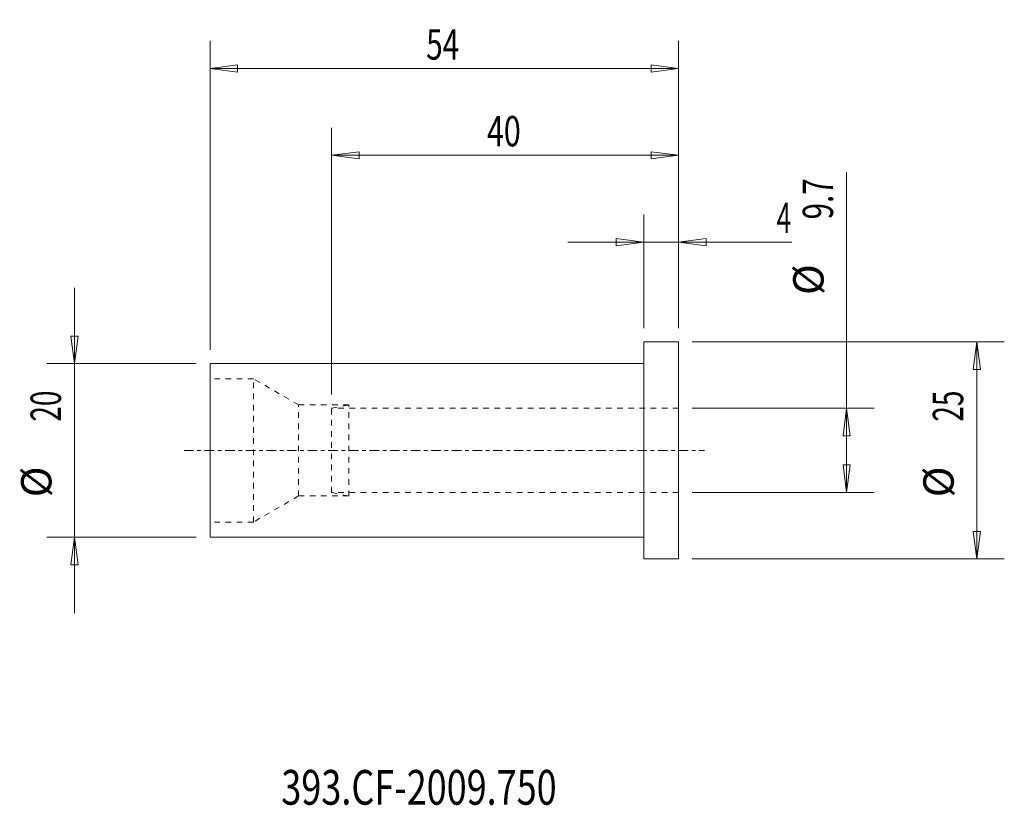
# Model space of a CAD drawing. Units: millimetres. Extents: x -72 to 42, y -41 to 50.
import ezdxf

# ---------------------------------------------------------------- set-up
doc = ezdxf.new("R2010")
doc.units = ezdxf.units.MM
doc.linetypes.add('CENTER', pattern=[47.5, 22, -8.5, 8.5, -8.5])
doc.linetypes.add('DASHED', pattern=[25.72, 12.86, -12.86])
for name, color, linetype in [('1', 4, 'Continuous'), ('2', 7, 'Continuous'), ('SK1', 4, 'Continuous'), ('SK2', 7, 'Continuous'), ('SK3', 1, 'DASHED'), ('SK4', 2, 'CENTER'), ('SK6', 5, 'Continuous')]:
    doc.layers.add(name, color=color, linetype=linetype)
doc.styles.add('iso_b_vert', font='simplex.shx')
doc.dimstyles.get("Standard").update_dxf_attribs({"dimtxt": 0.18, "dimasz": 0.18, "dimexe": 0.18, "dimexo": 0.0625, "dimgap": 0.09, "dimtad": 1, "dimzin": 0, "dimdsep": 52, "dimtxsty": 'Standard', "dimcen": 0.09, "dimadec": 0, "dimazin": 0, "dimtfac": 1, "dimtdec": 4, "dimtofl": 0, "dimtmove": 0, "dimatfit": 3, "dimfxl": 1, "dimtolj": 1, "dimtzin": 0, "dimarcsym": 0})

# ---------------------------------------------------------------- blocks, each defined once
blk = doc.blocks.new('_U0')
at = {"layer": '2', "lineweight": 13}
for p, q in [((0, 14.0875), (0, 27.17488)), ((4, 14.0875), (4, 27.17488)), ((-8.7503, 23.99988), (17.046566, 23.99988)), ((0, 23.99988), (-3.175002, 24.417877)), ((-3.174998, 23.581883), (-3.175002, 24.417877)), ((0, 23.99988), (-3.174998, 23.581883)), ((4, 23.99988), (7.174998, 24.417877)), ((4, 23.99988), (7.175002, 23.581883)), ((7.174998, 24.417877), (7.175002, 23.581883))]:
    blk.add_line(p, q, dxfattribs=at)
at = {"layer": '2', "lineweight": 18, "insert": (15.298006, 25.032549), "char_height": 3.50012, "attachment_point": 7, "line_spacing_factor": 1.084337, "style": 'iso_b_vert'}
blk.add_mtext('\\W0.6380;4', dxfattribs=at)
blk = doc.blocks.new('_Closed')
at = {"lineweight": -2}
for p, q in [((-1, 0.166667), (0, 0)), ((-1, 0.166667), (-1, -0.166667)), ((0, 0), (-1, -0.166667)), ((0, 0), (-1, 0))]:
    blk.add_line(p, q, dxfattribs=at)
blk = doc.blocks.new('_U1')
at = {"layer": 'SK2', "lineweight": 13}
for p, q in [((-36, 6.4375), (-36, 37.17488)), ((4, 14.0875), (4, 37.17488)), ((-36, 33.99988), (-32.825002, 34.417877)), ((-32.825002, 34.417877), (-32.824998, 33.581883)), ((4, 33.99988), (0.824998, 34.417877)), ((0.825002, 33.581883), (0.824998, 34.417877)), ((4, 33.99988), (-36, 33.99988)), ((-36, 33.99988), (-32.824998, 33.581883)), ((4, 33.99988), (0.825002, 33.581883))]:
    blk.add_line(p, q, dxfattribs=at)
at = {"layer": 'SK2', "lineweight": 18, "insert": (-18.089305, 35.032549), "char_height": 3.50012, "attachment_point": 7, "line_spacing_factor": 1.084337, "style": 'iso_b_vert'}
blk.add_mtext('\\W0.7361;40', dxfattribs=at)
blk = doc.blocks.new('_U2')
at = {"layer": 'SK2', "lineweight": 13}
for p, q in [((-50, 11.5875), (-50, 47.17488)), ((4, 14.0875), (4, 47.17488)), ((-50, 43.99988), (-46.825002, 44.417877)), ((-46.825002, 44.417877), (-46.824998, 43.581883)), ((4, 43.99988), (0.824998, 44.417877)), ((0.825002, 43.581883), (0.824998, 44.417877)), ((4, 43.99988), (-50, 43.99988)), ((-50, 43.99988), (-46.824998, 43.581883)), ((4, 43.99988), (0.825002, 43.581883))]:
    blk.add_line(p, q, dxfattribs=at)
at = {"layer": 'SK2', "lineweight": 18, "insert": (-25.089305, 45.032549), "char_height": 3.50012, "attachment_point": 7, "line_spacing_factor": 1.084337, "style": 'iso_b_vert'}
blk.add_mtext('\\W0.7167;54', dxfattribs=at)

msp = doc.modelspace()

# ---------------------------------------------------------------- linework, layer by layer
at = {"layer": '1', "lineweight": 13}
for p, q in [((-66.042847, 13.174998), (-65.206853, 13.175002)), ((-65.62485, 10), (-66.042847, 13.174998)), ((-65.62485, 10), (-65.206853, 13.175002)), ((38.37515, 12.5), (37.957153, 9.324998)), ((38.37515, 12.5), (38.793147, 9.325002)), ((38.793147, 9.325002), (37.957153, 9.324998)), ((23.37515, 4.85), (22.957153, 1.674998)), ((23.37515, 4.85), (23.793147, 1.675002)), ((23.793147, 1.675002), (22.957153, 1.674998)), ((22.957153, -1.675002), (23.793147, -1.674998)), ((23.37515, -4.85), (22.957153, -1.675002)), ((23.37515, -4.85), (23.793147, -1.674998)), ((-65.62485, -10), (-66.042847, -13.175002)), ((-65.62485, -10), (-65.206853, -13.174998)), ((37.957153, -9.325002), (38.793147, -9.324998)), ((38.37515, -12.5), (37.957153, -9.325002)), ((38.37515, -12.5), (38.793147, -9.324998)), ((-65.206853, -13.174998), (-66.042847, -13.175002))]:
    msp.add_line(p, q, dxfattribs=at)
at = {"layer": '1', "lineweight": 18}
for p, q in [((0, -12.5), (0, 12.5)), ((4, 12.5), (0, 12.5)), ((4, -12.5), (4, 12.5)), ((0, -12.5), (4, -12.5))]:
    msp.add_line(p, q, dxfattribs=at)
at = {"layer": 'SK1', "lineweight": 18}
for p, q in [((-50, -10), (-50, 10)), ((0, 10), (-50, 10)), ((-50, -10), (0, -10))]:
    msp.add_line(p, q, dxfattribs=at)
at = {"layer": 'SK2', "lineweight": 13}
for p, q in [((23.37515, -4.85), (23.37515, 32.060381)), ((-65.62485, 18.7503), (-65.62485, -18.7503)), ((5.5875, 12.5), (41.55015, 12.5)), ((38.37515, 12.5), (38.37515, -12.5)), ((-51.5875, 10), (-68.79985, 10)), ((5.5875, 4.85), (26.55015, 4.85)), ((5.5875, -4.85), (26.55015, -4.85)), ((-51.5875, -10), (-68.79985, -10)), ((5.5875, -12.5), (41.55015, -12.5))]:
    msp.add_line(p, q, dxfattribs=at)
at = {"layer": 'SK3', "lineweight": 18, "ltscale": 0.05}
for p, q in [((-45, 8.25), (-50, 8.25)), ((-45, -8.25), (-45, 8.25)), ((-39.803848, 5.25), (-45, 8.25)), ((-34, 5.25), (-39.803848, 5.25)), ((-39.803848, -5.25), (-39.803848, 5.25)), ((-36, 4.85), (-34, 5.25)), ((4, 4.85), (-36, 4.85)), ((-36, -4.85), (-36, 4.85)), ((-34, -5.25), (-34, 5.25)), ((-39.803848, -5.25), (-45, -8.25)), ((-34, -5.25), (-39.803848, -5.25)), ((4, -4.85), (-36, -4.85)), ((-36, -4.85), (-34, -5.25)), ((-45, -8.25), (-50, -8.25))]:
    msp.add_line(p, q, dxfattribs=at)
at = {"layer": 'SK4', "lineweight": 18, "ltscale": 0.05}
msp.add_line((-53, 0), (7, 0), dxfattribs=at)

# ---------------------------------------------------------------- texts
at = {"layer": 'SK2', "lineweight": 18, "char_height": 3.50012, "attachment_point": 7, "rotation": 90, "line_spacing_factor": 1.084337, "style": 'iso_b_vert'}
for s, insert in [('\\W0.7121;9.7', (21.810463, 26.620365)), ('%%c', (21.810463, 17.89741)), ('\\W0.6740;20', (-67.189537, 3.317682)), ('\\W0.6740;25', (36.810463, 3.317682)), ('%%c', (-67.189537, -5.405274)), ('%%c', (36.810463, -5.405274))]:
    msp.add_mtext(s, dxfattribs=dict(at, insert=insert))
at = {"layer": 'SK6', "lineweight": 18, "insert": (-41.788, -40.819847), "char_height": 4, "attachment_point": 7, "line_spacing_factor": 1.084337, "style": 'iso_b_vert'}
msp.add_mtext('\\W0.7610;393.CF-2009.750', dxfattribs=at)

# ---------------------------------------------------------------- dimensions: what is measured, and where the dimension line sits
at = {"layer": '2', "lineweight": 18}
dim = msp.add_linear_dim(base=(0, 23.99988), p1=(4, 12.5), p2=(0, 12.5), dimstyle='Standard', override={"dimtxt": 3.50012, "dimasz": 3.175, "dimexe": 3.175, "dimexo": 1.5875, "dimgap": 1.75006, "dimtad": 1, "dimtih": 1, "dimtoh": 0, "dimdec": 1, "dimlfac": 1, "dimzin": 8, "dimdsep": 46, "dimlunit": 2, "dimpost": '<>', "dimtxsty": 'iso_b_vert', "dimblk1": 'Closed', "dimblk2": 'Closed', "dimsah": 1, "dimse1": 0, "dimse2": 0, "dimsd1": 0, "dimsd2": 0, "dimclrd": 9, "dimclre": 150, "dimclrt": 43, "dimtol": 0, "dimtm": -0.1, "dimtfac": 0.999966, "dimtdec": 2, "dimtofl": 1, "dimtmove": 0, "dimtzin": 8, "dimlwd": 13, "dimlwe": 13}, dxfattribs=at)
dim.commit()
dim.dimension.update_dxf_attribs({"geometry": '_U0', "text_midpoint": (17.156483, 23.99988)})
at = {"layer": 'SK2', "lineweight": 18}
for base, p2, picture, middle in [((-50, 43.99988), (-50, 10), '_U2', (-23, 43.99988)), ((-36, 33.99988), (-36, 4.85), '_U1', (-16, 33.99988))]:
    dim = msp.add_linear_dim(base=base, p1=(4, 12.5), p2=p2, dimstyle='Standard', override={"dimtxt": 3.50012, "dimasz": 3.175, "dimexe": 3.175, "dimexo": 1.5875, "dimgap": 1.75006, "dimtad": 1, "dimtih": 1, "dimtoh": 0, "dimdec": 1, "dimlfac": 1, "dimzin": 8, "dimdsep": 46, "dimlunit": 2, "dimpost": '<>', "dimtxsty": 'iso_b_vert', "dimblk1": 'Closed', "dimblk2": 'Closed', "dimsah": 1, "dimse1": 0, "dimse2": 0, "dimsd1": 0, "dimsd2": 0, "dimclrd": 9, "dimclre": 150, "dimclrt": 43, "dimtol": 0, "dimtm": -0.1, "dimtfac": 0.999966, "dimtdec": 2, "dimtofl": 1, "dimtmove": 0, "dimtzin": 8, "dimlwd": 13, "dimlwe": 13}, dxfattribs=at)
    dim.commit()
    dim.dimension.update_dxf_attribs({"geometry": picture, "text_midpoint": middle})

doc.saveas('drawing.dxf')
